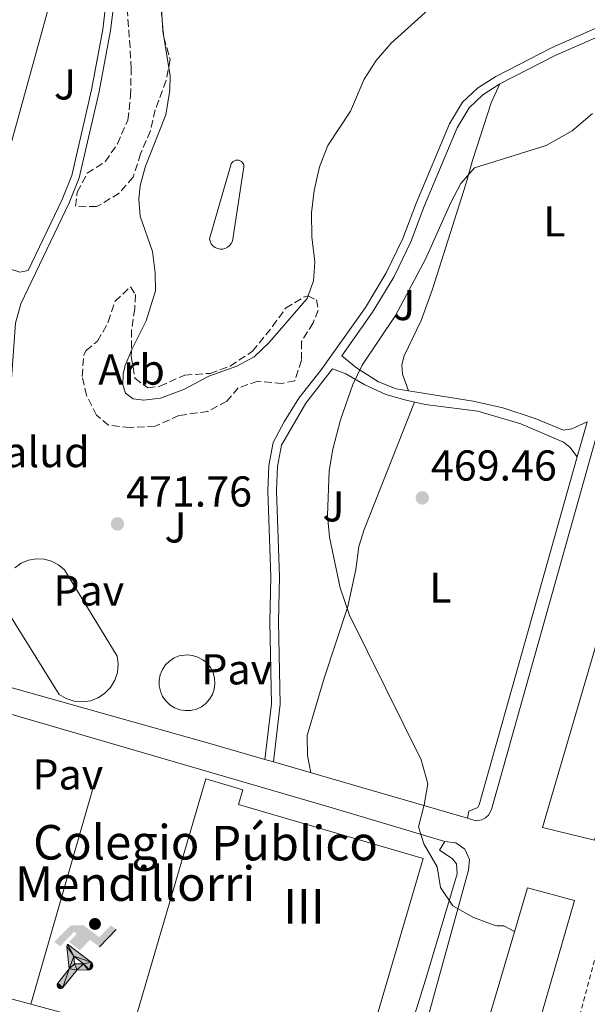
# Model space of a CAD drawing. Units: metres. Extents: x 610711 to 614167, y 4738575 to 4740943.
# Drawn here: x 613040 to 613171, y 4740424 to 4740652 of the extents above; entities that cross this region are included whole.
import ezdxf
from ezdxf.enums import TextEntityAlignment as Align

# ---------------------------------------------------------------- set-up
doc = ezdxf.new("R2010")
doc.units = ezdxf.units.M
doc.header["$MEASUREMENT"] = 0
doc.linetypes.add('DGN Style 2', pattern=[1.7399219301090239, 1.043953158065414, -0.6959687720436097])
doc.linetypes.add('DGN Style 3', pattern=[2.435890702152634, 1.739921930109024, -0.6959687720436097])
for name, color, linetype, lineweight in [('construcción singular', 1, 'Continuous', 0), ('Cota de punto acotado terreno', 7, 'Continuous', 0), ('Curva de nivel intermedia', 30, 'Continuous', 0), ('destino de construcciones', 7, 'Continuous', 0), ('Edificio', 1, 'Continuous', 13), ('Etiqueta de uso rústico', 92, 'Continuous', 0), ('Etiqueta de zona arbolada', 92, 'Continuous', 0), ('Gasolinera', 7, 'Continuous', 0), ('Instalación deportiva', 7, 'Continuous', 0), ('Lago-laguna', 142, 'Continuous', 13), ('Línea  de muro-pared o tapia', 1, 'Continuous', 13), ('Línea de bordillo', 7, 'Continuous', 13), ('Línea de cambio de uso (parcela vista)', 92, 'Continuous', 0), ('Línea de pavimento', 1, 'Continuous', 0), ('Línea de zona ajardinada o verde público', 92, 'Continuous', 0), ('Pavimento', 7, 'Continuous', 0), ('Punto acotado terreno (símbolo)', 7, 'Continuous', 0), ('Valla', 7, 'DGN Style 2', 0), ('Zona ajardinada', 92, 'Continuous', 0), ('Zona arbolada', 92, 'DGN Style 3', 0)]:
    doc.layers.add(name, color=color, linetype=linetype, lineweight=lineweight)
doc.styles.add('Style-Arial', font='arial.ttf')

# ---------------------------------------------------------------- blocks, each defined once
blk = doc.blocks.new('5PATER')
at = {"layer": 'Punto acotado terreno (símbolo)', "linetype": 'Continuous', "lineweight": 0}
h = blk.add_hatch(color=51, dxfattribs=at)
edge = h.paths.add_edge_path()
edge.add_ellipse((0, 0), major_axis=(-0.1095731443231308, -0.1110710700762829), ratio=0.9994222409660317, start_angle=0, end_angle=360)
blk = doc.blocks.new('5IDEP')
at = {"layer": 'Gasolinera', "linetype": 'Continuous', "lineweight": 0}
h = blk.add_hatch(color=9, dxfattribs=at)
edge = h.paths.add_edge_path()
edge.add_arc((0.2963934144973755, 0.5525030456542969), 0.1391416391705219, 0, 360)
at = {"layer": 'Gasolinera', "linetype": 'Continuous', "lineweight": 0, "extrusion": (0, 0, -1)}
blk.add_hatch(color=9, dxfattribs=at).paths.add_polyline_path([(0.05350000000000001, -0.0599), (-0.1825, 0.185), (-0.4003, 0.0217), (-0.7904, 0.421), (-0.6633, 0.5209), (-0.3957, 0.2441), (-0.0373, 0.5163), (0.2668, 0.5163), (0.6435000000000001, 0.1352), (0.5118, 0.0308), (0.1851, 0.3711), (0.1261, 0.3167), (0.303, 0.1352)])
at = {"layer": 'Gasolinera', "linetype": 'Continuous', "lineweight": 0, "extrusion": (0.0002766427253148935, -0.0002347425745489742, 0.9999999341823611)}
blk.add_hatch(color=9, dxfattribs=at).paths.add_polyline_path([(-0.4861999260667179, -0.944300052504867), (-0.5139999250029341, -0.9436000543294807), (-0.5388999240501208, -0.934500056197206), (-0.5584999233001149, -0.9189000578998384), (-0.5733999227299574, -0.8967000594790969), (-0.5805999224544451, -0.8700000606823032), (-0.5783999225386294, -0.8427000612916062), (-0.5662999783301899, -0.8177000142461223), (-0.3029999884055227, -0.4865000062727009), (-0.3574999863200475, 0.03079997593540893), (-0.3393999870126549, 0.08069997573597308), (-0.3391999316917614, 0.08059992880320313), (-0.1939999372479267, -0.1961000541438848), (-0.1941999925688202, -0.1961000072083597), (-0.1804999930930589, -0.3685000015687125), (-0.1804999377645124, -0.3686000485144705), (-0.116999940194378, -0.5092000405169748), (-0.1171999955152715, -0.5091999935814496), (-0.443799983017726, -0.9221000034145604), (-0.443699927693006, -0.9221000503565796), (-0.4600999270654501, -0.9361000510358642)])
at = {"layer": 'Gasolinera', "linetype": 'Continuous', "lineweight": 0, "extrusion": (0.0007972181629654194, 0.0003002913643175388, 0.9999996371340828)}
blk.add_hatch(color=9, dxfattribs=at).paths.add_polyline_path([(0.1371001158762103, -0.5182999493943495), (0.1369999564643484, -0.5182000094331723), (-0.1171999627563623, -0.5091999489840537), (-0.1169998033762782, -0.5091998889736795), (-0.1804997831973448, -0.3685998801112189), (-0.1804999426409846, -0.3684999401739814), (0.03269998960864374, -0.3729999910106861), (-0.1941999382874194, -0.1960999446673092), (-0.1939997789073353, -0.196099884656935), (-0.3391541228806592, 0.08051322123485394), (-0.3393998921459843, 0.08070007761303571), (-0.3391997327659002, 0.08060013762791868), (-0.3391541228806592, 0.08051322123485394), (0.2095999333936308, -0.336700034996821), (0.2097000928054927, -0.3367999749579983), (0.2289000867041459, -0.354899978738352), (0.2418000826048036, -0.3802999806813616), (0.2470000809523555, -0.4084999806547636), (0.2443000818103574, -0.4363999787504497), (0.2347000848610308, -0.4612999753295539), (0.21840009004082, -0.483799970412903), (0.1956000972861693, -0.5014999641565867), (0.1690001057390768, -0.5118999573196972)])
at = {"layer": 'Gasolinera', "color": 9, "linetype": 'Continuous', "lineweight": 0, "flags": 128}
blk.add_lwpolyline([(0.7904, 0.421), (0.4003, 0.0217), (0.7904, 0.421)], close=True, dxfattribs=at)
at = {"layer": 'Gasolinera', "color": 9, "linetype": 'Continuous', "lineweight": 0}
mesh = blk.add_polyface(dxfattribs=at)
corners = [(-0.117, -0.5092, -0.0002), (-0.1805, -0.3686000000000001, -0.0002), (-0.1805, -0.3685), (-0.1942, -0.1961000000000001), (-0.194, -0.1961000000000001, -0.0002), (-0.3392, 0.08059999999999991, -0.0002), (-0.3394, 0.08069999999999991), (-0.3575, 0.03079999999999991), (-0.303, -0.4865), (-0.5663, -0.8177000000000001), (-0.5663, -0.8177000000000002, -0.0002000000000000001), (-0.5784000000000001, -0.8427, -0.0001999999999999999), (-0.5806000000000001, -0.87, -0.0002), (-0.5734, -0.8967, -0.0002000000000000001), (-0.5585, -0.9189, -0.0002000000000000001), (-0.5389000000000002, -0.9345, -0.0002), (-0.514, -0.9436, -0.0002), (-0.4862, -0.9443, -0.0002), (-0.4601, -0.9361, -0.0002), (-0.4437, -0.9221, -0.0002), (-0.4438000000000002, -0.9221), (-0.1172, -0.5092)]
mesh.append_faces([[corners[k] for k in face] for face in [(10, 8, 9), (7, 5, 6), (12, 10, 11), (1, 21, 0), (20, 18, 19)]], dxfattribs={"vtx0": -1, "color": 9})
mesh.append_faces([[corners[k] for k in face] for face in [(8, 3, 7), (5, 7, 4)]], dxfattribs={"vtx0": -1, "vtx1": -1, "color": 9})
mesh.append_faces([[corners[k] for k in face] for face in [(20, 10, 17), (10, 20, 8), (8, 21, 1)]], dxfattribs={"vtx0": -1, "vtx1": -1, "vtx2": -1, "color": 9})
mesh.append_faces([[corners[k] for k in face] for face in [(20, 17, 18), (8, 20, 21), (8, 1, 2), (8, 2, 3), (7, 3, 4), (10, 12, 13), (10, 13, 14), (10, 14, 15), (10, 15, 16), (10, 16, 17)]], dxfattribs={"vtx0": -1, "vtx2": -1, "color": 9})
mesh = blk.add_polyface(dxfattribs=at)
corners = [(0.1371, -0.5183, -0.0002), (0.169, -0.5119, -0.0002), (0.1956, -0.5015000000000002, -0.0002), (0.2184, -0.4838, -0.0002), (0.2347, -0.4613, -0.0002), (0.2443, -0.4364, -0.0002), (0.2470000000000001, -0.4085, -0.0002), (0.2418, -0.3802999999999999, -0.0002), (0.2289, -0.3548999999999999, -0.0002), (0.2097, -0.3367999999999999, -0.0002), (0.2096, -0.3366999999999999), (-0.3394000000000002, 0.08070000000000019), (-0.3392000000000002, 0.08060000000000009, -0.0002), (-0.1940000000000001, -0.1960999999999999, -0.0002), (-0.1942000000000002, -0.1960999999999999), (0.03269999999999996, -0.3729999999999999), (-0.1805000000000001, -0.3684999999999999), (-0.1805, -0.3685999999999999, -0.0002), (-0.117, -0.5092, -0.0002), (-0.1172000000000001, -0.5092), (0.137, -0.5181999999999999), (-0.3391547561802919, 0.08051354322341323)]
mesh.append_faces([[corners[k] for k in face] for face in [(21, 12, 11)]], dxfattribs={"color": 9})
mesh.append_faces([[corners[k] for k in face] for face in [(17, 15, 16), (20, 18, 19), (3, 1, 2), (1, 20, 0), (15, 13, 14), (13, 10, 21)]], dxfattribs={"vtx0": -1, "color": 9})
mesh.append_faces([[corners[k] for k in face] for face in [(18, 15, 17), (8, 1, 7), (7, 1, 6), (5, 1, 4), (4, 1, 3), (10, 1, 9)]], dxfattribs={"vtx0": -1, "vtx1": -1, "color": 9})
mesh.append_faces([[corners[k] for k in face] for face in [(15, 18, 20), (15, 20, 1), (15, 1, 10), (13, 15, 10)]], dxfattribs={"vtx0": -1, "vtx1": -1, "vtx2": -1, "color": 9})
mesh.append_faces([[corners[k] for k in face] for face in [(1, 8, 9), (1, 5, 6)]], dxfattribs={"vtx0": -1, "vtx2": -1, "color": 9})

msp = doc.modelspace()

# ---------------------------------------------------------------- linework, layer by layer
at = {"layer": 'construcción singular', "color": 1, "linetype": 'Continuous', "lineweight": 0}
msp.add_polyline3d([(613118.6799999997, 4740393, 478.0500000000029), (613116.0599999996, 4740385.439999999, 477.5299999999989), (613068.3099999996, 4740398.66, 482.570000000007), (613069.8399999999, 4740404.180000001, 482.6499999999942), (613062.4299999997, 4740406.230000001, 475.0099999999948), (613083.0199999996, 4740476.57, 475.4600000000065), (613091.5599999996, 4740474.060000001, 475.3800000000047), (613090.5599999996, 4740470.619999999, 482.2700000000041), (613133.2999999998, 4740458.109999999, 482.6499999999942), (613114.5899999999, 4740394.199999999, 482.5)], close=True, dxfattribs=at)
at = {"layer": 'Curva de nivel intermedia', "color": 30, "linetype": 'Continuous', "lineweight": 0, "elevation": 470, "flags": 128}
msp.add_lwpolyline([(613172.5199999994, 4740630.769999998), (613167.800000001, 4740626.689999999), (613161.8399999997, 4740623.329999999), (613145.2300000002, 4740618.119999999), (613142.0800000008, 4740614.529999999), (613139.7300000016, 4740610.109999998), (613133.8399999996, 4740597.01), (613126.9599999997, 4740583.970000001), (613119.2400000016, 4740572.449999998), (613117.0800000003, 4740567.939999999), (613114.1600000011, 4740559.73), (613112.400000002, 4740552.930000001), (613111.5999999996, 4740547.98), (613111.2000000017, 4740537.57), (613111.6700000011, 4740532.59), (613114.0800000007, 4740520.849999999), (613116.28, 4740514.529999999), (613132.8800000009, 4740481.009999999), (613134.4000000008, 4740475.409999999), (613133.5600000003, 4740470.529999998), (613132.2400000015, 4740465.49), (613133.4800000021, 4740461.489999999), (613136.6000000001, 4740456.209999999), (613137.320000002, 4740451.41), (613140.200000001, 4740447.17), (613144.8400000012, 4740444.529999998), (613149.5300000006, 4740442.779999998), (613150.4400000004, 4740442.529999998), (613152.0000000005, 4740442.529999998), (613154.5100000006, 4740441.220000001)], dxfattribs=at)
at = {"layer": 'Edificio', "color": 1, "linetype": 'Continuous', "lineweight": 13}
for points in [[(613195.0899999999, 4740539.33, 485.9199999999983), (613173.0300000003, 4740462.350000001, 485.8699999999953), (613160.9900000002, 4740465.300000001, 486.4100000000035), (613183.5599999996, 4740542.430000001, 486.4900000000052)], [(613118.6799999997, 4740393, 478.0500000000029), (613116.0599999996, 4740385.439999999, 477.5299999999989), (613068.3099999996, 4740398.66, 482.570000000007), (613069.8399999999, 4740404.180000001, 482.6499999999942), (613062.4299999997, 4740406.230000001, 475.0099999999948), (613083.0199999996, 4740476.57, 475.4600000000065), (613091.5599999996, 4740474.060000001, 475.3800000000047), (613090.5599999996, 4740470.619999999, 482.2700000000041), (613133.2999999998, 4740458.109999999, 482.6499999999942), (613114.5899999999, 4740394.199999999, 482.5)], [(613168.4000000004, 4740448.369999999, 486.7200000000012), (613146.4500000002, 4740372.58, 489.9600000000065), (613135.0099999999, 4740375.220000001, 490.4600000000065), (613157.5099999999, 4740451.359999999, 487.2299999999959)]]:
    msp.add_polyline3d(points, close=True, dxfattribs=at)
at = {"layer": 'Edificio', "color": 51, "linetype": 'Continuous', "lineweight": 13}
for points in [[(613173.0300000003, 4740462.350000001, 485.8699999999953), (613160.9900000002, 4740465.300000001, 486.4100000000035), (613183.5599999996, 4740542.430000001, 486.4900000000052), (613195.0899999999, 4740539.33, 485.9199999999983), (613173.0300000003, 4740462.350000001, 485.8699999999953)], [(613062.4299999997, 4740406.230000001, 475.0099999999948), (613083.0199999996, 4740476.57, 475.4600000000065), (613091.5599999996, 4740474.060000001, 475.3800000000047), (613090.5599999996, 4740470.619999999, 482.2700000000041), (613133.2999999998, 4740458.109999999, 482.6499999999942), (613114.5899999999, 4740394.199999999, 482.5), (613118.6799999997, 4740393, 478.0500000000029), (613116.0599999996, 4740385.439999999, 477.5299999999989), (613068.3099999996, 4740398.66, 482.570000000007), (613069.8399999999, 4740404.180000001, 482.6499999999942), (613062.4299999997, 4740406.230000001, 475.0099999999948)], [(613146.4500000002, 4740372.58, 489.9600000000065), (613135.0099999999, 4740375.220000001, 490.4600000000065), (613157.5099999999, 4740451.359999999, 487.2299999999959), (613168.4000000004, 4740448.369999999, 486.7200000000012), (613146.4500000002, 4740372.58, 489.9600000000065)]]:
    msp.add_polyline3d(points, dxfattribs=at)
at = {"layer": 'Lago-laguna', "color": 142, "linetype": 'Continuous', "lineweight": 13, "elevation": 470.6199999999947, "flags": 128}
msp.add_lwpolyline([(613139.9199999999, 4740659.730000001), (613125.9600000001, 4740647.01), (613122.4800000006, 4740643.01), (613119.6799999997, 4740638.689999999), (613116.4800000006, 4740631.25), (613111.2800000003, 4740623.33), (613109.3200000003, 4740618.369999999), (613108.1200000001, 4740612.930000001), (613107.4800000006, 4740607.730000001), (613107.5199999996, 4740602.130000001), (613108.2400000002, 4740596.289999999), (613107.9199999999, 4740591.970000001), (613106.4400000004, 4740587.890000001), (613097.6399999997, 4740577.57), (613094.2400000002, 4740574.369999999), (613090.2000000002, 4740572.210000001), (613083.7199999997, 4740569.890000001), (613078.0800000001, 4740566.850000001), (613072.5599999996, 4740564.77), (613068.6799999997, 4740564.289999999), (613066.2000000002, 4740564.609999999), (613064.4000000004, 4740565.970000001), (613063.7999999998, 4740567.890000001), (613063.8799999999, 4740570.449999999), (613064.3200000003, 4740572.369999999), (613066, 4740576.210000001), (613069.2400000002, 4740582.689999999), (613071.4000000004, 4740589.65), (613071.3200000003, 4740593.810000001), (613070.6399999997, 4740598.77), (613067.8399999999, 4740606.930000001), (613067.4800000006, 4740610.850000001), (613067.7999999998, 4740614.050000001), (613069.04, 4740618.529999999), (613073.7199999997, 4740630.449999999), (613074.6799999997, 4740636.130000001), (613074.7599999999, 4740639.49), (613073.0800000001, 4740649.890000001), (613072.6799999997, 4740656.369999999)], dxfattribs=at)
at = {"layer": 'Lago-laguna', "color": 142, "linetype": 'Continuous', "lineweight": 13}
for points in [[(613139.9199999999, 4740659.730000001, 470.75), (613125.9600000001, 4740647.01, 470.7100000000065), (613122.4800000006, 4740643.01, 470.7299999999959), (613119.6799999997, 4740638.689999999, 470.7100000000065), (613116.4800000006, 4740631.25, 470.7299999999959), (613111.2800000003, 4740623.33, 470.8099999999977), (613109.3200000003, 4740618.369999999, 470.8500000000058), (613108.1200000001, 4740612.930000001, 470.9100000000035), (613107.4800000006, 4740607.730000001, 470.9100000000035), (613107.5199999996, 4740602.130000001, 470.7899999999936), (613108.2400000002, 4740596.289999999, 470.7100000000065), (613107.9199999999, 4740591.970000001, 470.6699999999983), (613106.4400000004, 4740587.890000001, 470.6699999999983), (613097.6399999997, 4740577.57, 470.7700000000041), (613094.2400000002, 4740574.369999999, 470.75), (613090.2000000002, 4740572.210000001, 470.7299999999959), (613083.7199999997, 4740569.890000001, 470.6499999999942), (613078.0800000001, 4740566.850000001, 470.7700000000041), (613072.5599999996, 4740564.77, 470.8099999999977), (613068.6799999997, 4740564.289999999, 470.7899999999936), (613066.2000000002, 4740564.609999999, 470.7100000000065), (613064.4000000004, 4740565.970000001, 470.7100000000065), (613063.7999999998, 4740567.890000001, 470.6300000000047), (613063.8799999999, 4740570.449999999, 470.6100000000006), (613064.3200000003, 4740572.369999999, 470.570000000007), (613066, 4740576.210000001, 470.4900000000052), (613069.2400000002, 4740582.689999999, 470.6300000000047), (613071.4000000004, 4740589.65, 470.6699999999983), (613071.3200000003, 4740593.810000001, 470.7100000000065), (613070.6399999997, 4740598.77, 470.6900000000023), (613067.8399999999, 4740606.930000001, 470.8099999999977), (613067.4800000006, 4740610.850000001, 470.8099999999977), (613067.7999999998, 4740614.050000001, 470.75), (613069.04, 4740618.529999999, 470.6900000000023), (613073.7199999997, 4740630.449999999, 470.7700000000041), (613074.6799999997, 4740636.130000001, 470.8099999999977), (613074.7599999999, 4740639.49, 470.7899999999936), (613073.0800000001, 4740649.890000001, 470.8099999999977), (613072.6799999997, 4740656.369999999, 470.8500000000058)], [(613088.9199999999, 4740619.09, 470.25), (613089.1100000005, 4740619.380000001, 470.2599999999948), (613089.3600000005, 4740619.619999999, 470.2599999999948), (613089.6500000004, 4740619.800000001, 470.2700000000041), (613089.9800000006, 4740619.91, 470.2799999999989), (613090.3300000001, 4740619.939999999, 470.2799999999989), (613090.6699999999, 4740619.9, 470.2899999999936), (613091, 4740619.779999999, 470.3000000000029), (613091.29, 4740619.59, 470.3000000000029), (613091.5300000003, 4740619.34, 470.3099999999977), (613091.7000000002, 4740619.039999999, 470.320000000007), (613091.8099999996, 4740618.710000001, 470.320000000007), (613091.8399999999, 4740618.369999999, 470.3300000000018), (613089.1600000003, 4740601.17, 470.5099999999948), (613088.9100000003, 4740600.609999999, 470.5099999999948), (613088.5300000003, 4740600.119999999, 470.5099999999948), (613088.0599999996, 4740599.730000001, 470.5099999999948), (613087.5099999999, 4740599.449999999, 470.5200000000041), (613086.9100000003, 4740599.310000001, 470.5200000000041), (613086.2999999998, 4740599.310000001, 470.5200000000041), (613085.7000000002, 4740599.439999999, 470.5200000000041), (613085.1399999997, 4740599.710000001, 470.5200000000041), (613084.6600000003, 4740600.09, 470.5200000000041), (613084.2800000003, 4740600.57, 470.5299999999989), (613084.0099999999, 4740601.130000001, 470.5299999999989), (613083.8799999999, 4740601.730000001, 470.5299999999989), (613088.9199999999, 4740619.09, 470.25)]]:
    msp.add_polyline3d(points, dxfattribs=at)
at = {"layer": 'Línea  de muro-pared o tapia', "color": 1, "linetype": 'Continuous', "lineweight": 13, "extrusion": (-0.00179339536186476, -0.006235917882788484, 0.9999789483090307), "elevation": -30186.35446801827, "flags": 128}
msp.add_lwpolyline([(613042.364156773, 4740328.269063308), (613058.1247949967, 4740383.070128835)], dxfattribs=at)
at = {"layer": 'Línea  de muro-pared o tapia', "color": 1, "linetype": 'Continuous', "lineweight": 13, "extrusion": (0.04430993472504177, -0.01276478251837887, 0.998936279255049), "elevation": -32872.56737493277, "flags": 128}
msp.add_lwpolyline([(4724878.190899687, 722419.3593357529), (4724877.778085352, 722442.3468798653), (4724890.349354182, 722442.3468798655)], dxfattribs=at)
at = {"layer": 'Línea  de muro-pared o tapia', "color": 1, "linetype": 'Continuous', "lineweight": 13}
msp.add_polyline3d([(613062.4299999997, 4740406.230000001, 473.679999999993), (613059.2400000002, 4740406.869999999, 473.6000000000058), (613062.1900000004, 4740419.039999999, 473.6000000000058), (613042.5, 4740424.34, 474.5500000000029)], dxfattribs=at)
at = {"layer": 'Línea de bordillo', "color": 7, "linetype": 'Continuous', "lineweight": 13, "extrusion": (-0.755298178047202, 0.2285535839956512, 0.6142376750748197), "elevation": 620631.6868999759, "flags": 128}
msp.add_lwpolyline([(-4714956.620180923, -482496.1266475011), (-4714961.598771976, -482496.2660430929), (-4714965.016231645, -482496.3167323992)], dxfattribs=at)
at = {"layer": 'Línea de bordillo', "color": 7, "linetype": 'Continuous', "lineweight": 13, "extrusion": (0.1452849670383851, 0.3898309814878652, 0.9093536628973697), "elevation": 1937488.556431176, "flags": 128}
msp.add_lwpolyline([(1080987.18437647, -4233869.787053702), (1080999.84313955, -4233868.753459329), (1081063.200095808, -4233862.984560501)], dxfattribs=at)
at = {"layer": 'Línea de bordillo', "color": 7, "linetype": 'Continuous', "lineweight": 13, "extrusion": (-0.2286445429151842, -0.8406871139703046, 0.4908837432624824), "elevation": -4125205.069166434, "flags": 128}
msp.add_lwpolyline([(-652549.9946085765, 2324853.311112224), (-652468.5835909591, 2324850.303852628), (-652441.3592810164, 2324848.983872271)], dxfattribs=at)
at = {"layer": 'Línea de bordillo', "color": 7, "linetype": 'Continuous', "lineweight": 13, "extrusion": (0.03299941644115318, -0.009428404709400005, 0.9994108983292003), "elevation": -23992.47794257982, "flags": 128}
msp.add_lwpolyline([(4726516.691586168, 712397.3553517022), (4726516.691586168, 712399.3949840222)], dxfattribs=at)
at = {"layer": 'Línea de bordillo', "color": 7, "linetype": 'Continuous', "lineweight": 13, "extrusion": (-0.110245668237547, -0.486918362277969, 0.866462002116306), "elevation": -2375410.314654196, "flags": 128}
msp.add_lwpolyline([(-448809.7319853245, 4123587.39205072), (-448842.5821934336, 4123589.635447107), (-448856.4279618508, 4123590.5969027)], dxfattribs=at)
at = {"layer": 'Línea de bordillo', "color": 7, "linetype": 'Continuous', "lineweight": 13}
for points in [[(613029.2499999988, 4740598, 473.4900000000052), (613037.7600000004, 4740594.690000001, 473.0299999999989), (613039.9200000018, 4740593.970000001, 472.6900000000023), (613041.9099999989, 4740594.37, 472.8600000000006), (613049.7199999986, 4740610.77, 472.800000000003), (613051.9999999985, 4740616.369999999, 472.8399999999966), (613056.5599999983, 4740636.210000001, 472.9199999999984), (613059.16, 4740650.210000002, 473.3600000000007), (613060.1999999994, 4740658.930000002, 473.4400000000023), (613061.5199999983, 4740665.570000002, 473.4199999999983), (613063.5599999989, 4740673.33, 473.4600000000063), (613064.3999999971, 4740675.199999999, 473.4900000000052), (613063.7600000022, 4740676.130000001, 473.550000000003), (613062.6400000004, 4740677.170000001, 473.6100000000007), (613053.3799999976, 4740679.930000001, 474.0399999999938)], [(613192.2800000008, 4740659.410000003, 468.1499999999942), (613177.7199999986, 4740652.449999999, 469.9900000000052), (613163.1999999988, 4740646.050000003, 470.449999999997), (613150.1200000007, 4740639.330000001, 470.5500000000029), (613145.8799999984, 4740636.610000002, 470.6499999999942), (613142.4400000006, 4740633.330000003, 470.5500000000029), (613139.440000001, 4740628.37, 470.4900000000054), (613131.7600000009, 4740610.130000001, 470.1100000000006), (613128.6000000003, 4740601.810000001, 469.9700000000012), (613124.8000000007, 4740593.810000001, 469.9299999999931), (613119.9600000014, 4740585.810000001, 469.8500000000058), (613109.7199999976, 4740571.33, 470.0299999999988), (613104.5599999988, 4740564.77, 470.1699999999983), (613101.1599999992, 4740559.330000003, 470.1499999999942), (613098.6000000021, 4740554.53, 470.1499999999942), (613097.640000001, 4740549.170000001, 470.0899999999966), (613097.3999999973, 4740543.33, 469.9900000000052), (613098.0399999988, 4740523.41, 470.1699999999983), (613097.8399999999, 4740512.930000001, 470.2700000000041), (613098.1999999997, 4740493.970000001, 470.8300000000018), (613096.7100000011, 4740481.070000002, 471.1399999999995)], [(613023.3199999989, 4740501.82, 474.0299999999989), (613029.1200000015, 4740515.700000001, 473.7200000000012), (613031.9600000001, 4740523.24, 473.2599999999948), (613034.5399999997, 4740532.500000001, 473.3600000000007), (613036.9200000024, 4740554.199999999, 473.1399999999995), (613038.9899999975, 4740582.140000002, 472.8800000000046), (613040.219999999, 4740586.609999999, 472.8600000000006), (613051.3799999994, 4740610.040000001, 472.800000000003), (613053.7300000008, 4740615.820000002, 472.8399999999966), (613058.3299999986, 4740635.84, 472.9199999999984), (613060.9499999982, 4740649.930000001, 473.3600000000007), (613061.9899999975, 4740658.640000001, 473.4400000000023)], [(613198.3200000002, 4740651.060000001, 466.2899999999937), (613198.4400000009, 4740651.810000002, 466.2700000000042), (613194.5599999984, 4740651.890000001, 467.2899999999937), (613188.7600000004, 4740651.330000003, 468.3699999999955), (613184.5599999982, 4740651.49, 469.3099999999976), (613180.5300000004, 4740651.570000002, 468.1499999999942), (613178.5599999989, 4740650.620000001, 469.9900000000052), (613164.0700000006, 4740644.240000002, 470.449999999997), (613151.1199999999, 4740637.59, 470.5500000000029)], [(613143.6000000007, 4740467.49, 469.4700000000012), (613145.5199999985, 4740466.86, 469.3600000000006), (613146.9400000002, 4740467.07, 469.3300000000017), (613147.7899999995, 4740467.53, 469.3099999999976), (613148.4800000001, 4740468.199999999, 469.300000000003), (613149.1200000016, 4740469.490000002, 469.2700000000041), (613173.239999997, 4740555.17, 467.3899999999995), (613200.3599999987, 4740647.410000001, 466.2899999999937), (613245.7199999995, 4740635.08, 464.3899999999994), (613298.8399999985, 4740619.480000001, 461.1499999999942), (613347.4400000003, 4740605.720000001, 458.6900000000024), (613433.9599999996, 4740580.040000001, 455.9700000000012), (613496.9600000004, 4740562.250000001, 453.3200000000071), (613498.2600000014, 4740562.32, 453.350000000006), (613499.4699999985, 4740562.77, 453.3699999999955), (613500.4899999977, 4740563.570000002, 453.3999999999942), (613501.4599999998, 4740565.25, 453.4400000000024), (613509.1999999981, 4740593.640000002, 452.8699999999953)], [(613151.1199999999, 4740637.59, 470.5500000000029), (613147.1299999978, 4740635.02, 470.6499999999942), (613144.0199999987, 4740632.060000002, 470.5500000000029), (613141.2299999992, 4740627.449999999, 470.4900000000054), (613133.6200000006, 4740609.380000002, 470.1100000000006), (613130.449999999, 4740601.020000001, 469.9700000000012), (613126.5700000009, 4740592.850000001, 469.9299999999931), (613121.64, 4740584.710000002, 469.8500000000058), (613114.4999999986, 4740574.609999999, 469.9700000000012), (613117.9200000007, 4740571.810000001, 469.5099999999949), (613122.9600000011, 4740568.529999999, 469.2899999999936), (613127.0799999982, 4740566.930000002, 468.9700000000012), (613129.9400000015, 4740566.460000002, 468.8099999999978)], [(613169.0100000004, 4740551.2, 467.4900000000052), (613167.3200000004, 4740553.410000001, 467.5599999999976), (613165.8399999985, 4740554.610000002, 467.5399999999936), (613155.920000001, 4740558.850000001, 467.6600000000035), (613145.9600000011, 4740561.730000001, 467.8399999999965), (613133.7600000014, 4740563.33, 468.1199999999953), (613129.1200000012, 4740564.37, 468.7200000000013), (613124.7199999979, 4740565.65, 469.0000000000001), (613119.8000000005, 4740567.890000001, 469.2599999999947), (613115.4400000018, 4740570.449999999, 469.4799999999959), (613112.3299999983, 4740571.550000002, 469.8500000000058), (613106.1999999996, 4740563.609999999, 470.1699999999983), (613100.5199999998, 4740553.86, 470.1499999999942), (613099.6399999993, 4740548.949999999, 470.0899999999966), (613099.3999999978, 4740543.320000002, 469.9900000000052), (613100.0399999992, 4740523.420000001, 470.1699999999983), (613099.8400000003, 4740512.92, 470.2700000000041), (613100.199999998, 4740493.87, 470.8300000000018), (613098.6700000013, 4740480.510000001, 471.1399999999995)], [(613129.9400000015, 4740566.460000002, 468.8099999999978), (613144.9200000018, 4740564.050000003, 467.9700000000012), (613151.7999999993, 4740562.53, 467.7100000000065), (613159.2800000005, 4740560.050000002, 467.4700000000012), (613165.8399999985, 4740557.330000001, 467.3300000000018), (613167.7199999985, 4740557.65, 467.2700000000041), (613171.3299999981, 4740559.27, 467.3500000000058)], [(613143.6000000007, 4740467.49, 469.4700000000012), (613143.9200000004, 4740469.090000001, 469.4700000000012), (613146.0100000004, 4740469.970000002, 469.3099999999976), (613146.3099999975, 4740470.560000001, 469.2700000000041), (613169.0100000004, 4740551.2, 467.5000000000001)], [(613138.3399999992, 4740462.060000001, 470.6499999999942), (613140.8999999984, 4740461.770000001, 470.6699999999983), (613142.9799999993, 4740460.26, 470.6399999999994), (613144.0399999989, 4740457.91, 470.5500000000029), (613143.8399999999, 4740455.42, 470.4400000000024), (613122.02, 4740376.140000001, 474.2500000000002), (613120.7199999992, 4740374.560000001, 474.2599999999948), (613118.739999999, 4740374.08, 474.2700000000042), (613117.9200000007, 4740374.260000001, 474.2700000000042), (613063.6299999983, 4740389.680000002, 475.9999999999999), (613009.0399999984, 4740405.940000001, 478.0000000000001), (612935.1499999977, 4740427.65, 480.8099999999976), (612933.760000002, 4740428.740000002, 480.850000000006), (612933.4800000002, 4740430.490000002, 480.8600000000006), (612933.5199999983, 4740430.660000001, 480.8600000000006), (612938.3099999983, 4740447.51, 480.8300000000017), (612956.079999998, 4740510.02, 477.679999999993)], [(612956.079999998, 4740510.02, 477.679999999993), (612960.0399999986, 4740509.090000002, 477.2599999999947), (612937.9899999986, 4740433.280000002, 480.8099999999976), (612938.5000000005, 4740431.890000001, 480.779999999999), (612939.4100000003, 4740431.390000002, 480.8399999999966), (612940.2600000018, 4740430.910000003, 480.800000000003), (613047.9699999985, 4740398.53, 476.679999999993), (613116.6399999999, 4740377.870000001, 474.3999999999942), (613117.5799999987, 4740378.300000002, 474.3999999999942), (613117.9499999997, 4740378.880000001, 474.3999999999942), (613118.4200000013, 4740380.24, 474.3999999999942), (613134.1599999993, 4740431.020000001, 471.6900000000023), (613141.219999998, 4740454.590000001, 470.7299999999959), (613141.059999997, 4740456.880000002, 470.5599999999978), (613140.0199999999, 4740458.160000001, 470.5599999999978), (613137.1200000009, 4740460.060000001, 470.8600000000007), (613138.3399999992, 4740462.060000001, 470.6499999999942)]]:
    msp.add_polyline3d(points, dxfattribs=at)
at = {"layer": 'Línea de cambio de uso (parcela vista)', "color": 92, "linetype": 'Continuous', "lineweight": 0}
msp.add_polyline3d([(613107.3300000001, 4740478, 471.3800000000047), (613106.5499999998, 4740481.960000001, 471.4799999999959), (613106.4500000002, 4740486.630000001, 471.4799999999959), (613110.3899999997, 4740499.91, 471.0800000000018), (613115.8899999997, 4740516.539999999, 470.2899999999936), (613117.7199999997, 4740525.07, 470.2899999999936), (613118.4400000004, 4740530.439999999, 470.1900000000023), (613119.6699999999, 4740534.359999999, 470.1000000000058), (613131.3399999999, 4740563.869999999, 469.5)], dxfattribs=at)
at = {"layer": 'Línea de pavimento', "color": 1, "linetype": 'Continuous', "lineweight": 0, "elevation": 471.7100000000063, "flags": 128}
msp.add_lwpolyline([(613078.6600000003, 4740505.32), (613079.9400000004, 4740505.189999999), (613081.1799999997, 4740504.800000001), (613082.3099999996, 4740504.180000001), (613083.2999999998, 4740503.350000001), (613084.0999999996, 4740502.34), (613084.6900000004, 4740501.189999999), (613085.0300000003, 4740499.939999999), (613085.1200000001, 4740498.65), (613084.9600000001, 4740497.369999999), (613084.54, 4740496.15), (613083.8799999999, 4740495.039999999), (613083.0199999996, 4740494.07), (613081.9900000002, 4740493.300000001), (613080.8200000003, 4740492.75), (613079.5599999996, 4740492.439999999), (613078.2699999996, 4740492.390000001), (613077, 4740492.600000001), (613075.79, 4740493.050000001), (613074.6900000004, 4740493.74), (613073.7599999999, 4740494.630000001), (613073.0199999996, 4740495.689999999), (613072.5, 4740496.869999999), (613072.2300000006, 4740498.130000001), (613072.2199999997, 4740499.430000001), (613072.4600000001, 4740500.699999999), (613072.9500000002, 4740501.890000001), (613073.6699999999, 4740502.960000001), (613074.5899999999, 4740503.869999999), (613075.6699999999, 4740504.58), (613076.8700000001, 4740505.060000001), (613078.6600000003, 4740505.32)], dxfattribs=at)
at = {"layer": 'Línea de pavimento', "color": 1, "linetype": 'Continuous', "lineweight": 0}
msp.add_polyline3d([(613038.79, 4740525.49, 472.8699999999953), (613040.2800000003, 4740526.550000001, 472.8300000000018), (613041.9500000002, 4740527.25, 472.8000000000029), (613043.7400000002, 4740527.58, 472.7599999999948), (613045.5599999996, 4740527.5, 472.7299999999959), (613047.3200000003, 4740527.029999999, 472.6999999999971), (613048.9299999997, 4740526.180000001, 472.6600000000035), (613050.3200000003, 4740525.01, 472.6300000000047), (613062.4800000006, 4740505.01, 472.4499999999971), (613062.7199999997, 4740503.119999999, 472.4799999999959), (613062.54, 4740501.220000001, 472.5200000000041), (613061.9500000002, 4740499.41, 472.5500000000029), (613060.9699999997, 4740497.779999999, 472.5899999999965), (613059.6500000004, 4740496.4, 472.6199999999953), (613058.0599999996, 4740495.350000001, 472.6600000000035), (613056.2800000003, 4740494.680000001, 472.6900000000023), (613054.3899999997, 4740494.42, 472.7299999999959), (613052.5, 4740494.58, 472.7599999999948), (613050.6799999997, 4740495.16, 472.7899999999936), (613049.04, 4740496.130000001, 472.8300000000018), (613037, 4740515.49, 473.070000000007)], dxfattribs=at)
at = {"layer": 'Línea de zona ajardinada o verde público', "color": 92, "linetype": 'Continuous', "lineweight": 0}
for points in [[(613053.3799999999, 4740679.930000001, 473.75), (613037.7199999997, 4740623.01, 473.4100000000035), (613037.2400000002, 4740619.970000001, 473.3500000000058), (613037.5199999996, 4740616.609999999, 473.2700000000041), (613037.3200000003, 4740612.850000001, 473.2299999999959), (613036.3600000005, 4740609.970000001, 473.3300000000018), (613033.7999999998, 4740605.09, 473.4100000000035), (613029.25, 4740598, 473.3899999999995)], [(613151.1200000001, 4740637.59, 470.7899999999936), (613149.04, 4740633.17, 470.5099999999948), (613144.7199999997, 4740619.810000001, 469.8500000000058), (613143.2400000002, 4740614.369999999, 469.6499999999942), (613135.5199999996, 4740590.050000001, 469.0899999999965), (613132.8399999999, 4740582.77, 469.1699999999983), (613128.9600000001, 4740574.609999999, 468.929999999993), (613128.3600000005, 4740572.529999999, 468.8699999999953), (613128.5599999996, 4740570.369999999, 468.7899999999936), (613129.9400000004, 4740566.460000001, 468.6499999999942)]]:
    msp.add_polyline3d(points, dxfattribs=at)
at = {"layer": 'Valla', "color": 7, "linetype": 'DGN Style 2', "lineweight": 0}
msp.add_polyline3d([(613196.8499999996, 4740411.82, 470.5399999999936), (613169.1500000004, 4740420.060000001, 471.5), (613176.3399999999, 4740447.17, 470.0800000000018), (613204.4000000004, 4740439.74, 468.9100000000035), (613196.8499999996, 4740411.82, 470.5399999999936)], dxfattribs=at)
at = {"layer": 'Zona arbolada', "color": 92, "linetype": 'DGN Style 3', "lineweight": 0}
for points in [[(613072.6699999999, 4740654.810000001, 474.5899999999965), (613073.3200000003, 4740648.369999999, 474.2799999999989), (613074.7599999999, 4740643.25, 473.7400000000052), (613073.8099999996, 4740638.369999999, 473.2599999999948), (613071.3200000003, 4740631.57, 473.1399999999995), (613070.1699999999, 4740626.699999999, 473.1600000000035), (613067.9199999999, 4740621.41, 473.1399999999995), (613066.2000000002, 4740615.970000001, 473.8600000000006), (613062.9400000004, 4740612.279999999, 474.6300000000047), (613058.2599999999, 4740609.41, 475.0599999999977), (613057.7199999997, 4740609.17, 475.0599999999977), (613052.8799999999, 4740609.25, 474.8399999999965), (613053.2400000002, 4740612.529999999, 474.8399999999965), (613055.5800000001, 4740616.930000001, 474.5099999999948), (613059.7199999997, 4740619.57, 473.9600000000065), (613062.5300000003, 4740623.699999999, 473.8000000000029), (613064.9500000002, 4740629.199999999, 474.3000000000029), (613065.6100000005, 4740634.779999999, 474.2700000000041), (613065.7199999997, 4740641.09, 474.1199999999953), (613065.4800000006, 4740645.99, 474.7700000000041), (613064.75, 4740655.77, 477.429999999993)], [(613057.7199999997, 4740609.17, 475.0599999999977), (613052.8799999999, 4740609.25, 474.8399999999965), (613053.2400000002, 4740612.529999999, 474.8399999999965), (613055.5800000001, 4740616.930000001, 474.5099999999948), (613059.7199999997, 4740619.57, 473.9600000000065), (613062.5300000003, 4740623.699999999, 473.8000000000029), (613064.9500000002, 4740629.199999999, 474.3000000000029), (613065.6100000005, 4740634.779999999, 474.2700000000041), (613065.7199999997, 4740641.09, 474.1199999999953), (613065.4800000006, 4740645.99, 474.7700000000041), (613064.75, 4740655.77, 477.429999999993)], [(613072.6699999999, 4740654.810000001, 474.5899999999965), (613073.3200000003, 4740648.369999999, 474.2799999999989), (613074.7599999999, 4740643.25, 473.7400000000052), (613073.8099999996, 4740638.369999999, 473.2599999999948), (613071.3200000003, 4740631.57, 473.1399999999995), (613070.1699999999, 4740626.699999999, 473.1600000000035), (613067.9199999999, 4740621.41, 473.1399999999995), (613066.2000000002, 4740615.970000001, 473.8600000000006), (613062.9400000004, 4740612.279999999, 474.6300000000047), (613058.2599999999, 4740609.41, 475.0599999999977), (613057.7199999997, 4740609.17, 475.0599999999977)], [(613069.5599999996, 4740567.17, 473.8000000000029), (613072.3600000005, 4740567.57, 473.5599999999977), (613078.1200000001, 4740570.130000001, 473.7400000000052), (613084, 4740570.529999999, 474.320000000007), (613088.6699999999, 4740572.199999999, 473.7899999999936), (613093.8099999996, 4740575.66, 473.5399999999936), (613098.4800000006, 4740581.41, 473.6000000000058), (613101.4800000006, 4740585.65, 473.2599999999948), (613105.8499999996, 4740588.27, 473.1399999999995), (613106.5999999996, 4740588.449999999, 473.2200000000012), (613108.5999999996, 4740587.57, 473.6600000000035), (613109.04, 4740585.17, 474.0599999999977), (613107.8399999999, 4740582.210000001, 474.1399999999995), (613105.2000000002, 4740577.890000001, 473.7400000000052), (613105.1600000003, 4740573.57, 473.7400000000052), (613103.5999999996, 4740568.83, 474.0599999999977), (613100.7199999997, 4740568.210000001, 473.820000000007), (613095.04, 4740568.689999999, 473.6399999999995), (613090.5199999996, 4740567.17, 473.3000000000029), (613087.8799999999, 4740564.050000001, 473.320000000007), (613083.4800000006, 4740561.67, 473.6499999999942), (613076.7999999998, 4740560.77, 473.7200000000012), (613071.2800000003, 4740558.289999999, 474.6999999999971), (613065.4400000004, 4740557.970000001, 474.3999999999942), (613060.4699999997, 4740558.5, 474.5399999999936), (613057.7199999997, 4740560.850000001, 474.6600000000035), (613055.4100000003, 4740565.439999999, 475.2299999999959), (613054.3600000005, 4740569.810000001, 475.7200000000012), (613054.7800000003, 4740574.789999999, 475.5299999999989), (613055.2800000003, 4740575.810000001, 475.4199999999983), (613057.9600000001, 4740577.970000001, 475), (613060.4400000004, 4740582.449999999, 474.5599999999977), (613062, 4740587.25, 473.9600000000065), (613065.5999999996, 4740590.609999999, 473.9600000000065), (613066.7199999997, 4740588.77, 474.2400000000052), (613066.5599999996, 4740585.49, 474.7599999999948), (613065.8200000003, 4740580.550000001, 475.179999999993), (613065.7599999999, 4740574.449999999, 474.5399999999936), (613066.5999999996, 4740569.41, 474.1999999999971), (613069.5599999996, 4740567.17, 473.8000000000029)]]:
    msp.add_polyline3d(points, dxfattribs=at)
msp.add_polyline3d([(613066.5999999996, 4740569.41, 474.1999999999971), (613069.5599999996, 4740567.17, 473.8000000000029), (613072.3600000005, 4740567.57, 473.5599999999977), (613078.1200000001, 4740570.130000001, 473.7400000000052), (613084, 4740570.529999999, 474.320000000007), (613088.6699999999, 4740572.199999999, 473.7899999999936), (613093.8099999996, 4740575.66, 473.5399999999936), (613098.4800000006, 4740581.41, 473.6000000000058), (613101.4800000006, 4740585.65, 473.2599999999948), (613105.8499999996, 4740588.27, 473.1399999999995), (613106.5999999996, 4740588.449999999, 473.2200000000012), (613108.5999999996, 4740587.57, 473.6600000000035), (613109.04, 4740585.17, 474.0599999999977), (613107.8399999999, 4740582.210000001, 474.1399999999995), (613105.2000000002, 4740577.890000001, 473.7400000000052), (613105.1600000003, 4740573.57, 473.7400000000052), (613103.5999999996, 4740568.83, 474.0599999999977), (613100.7199999997, 4740568.210000001, 473.820000000007), (613095.04, 4740568.689999999, 473.6399999999995), (613090.5199999996, 4740567.17, 473.3000000000029), (613087.8799999999, 4740564.050000001, 473.320000000007), (613083.4800000006, 4740561.67, 473.6499999999942), (613076.7999999998, 4740560.77, 473.7200000000012), (613071.2800000003, 4740558.289999999, 474.6999999999971), (613065.4400000004, 4740557.970000001, 474.3999999999942), (613060.4699999997, 4740558.5, 474.5399999999936), (613057.7199999997, 4740560.850000001, 474.6600000000035), (613055.4100000003, 4740565.439999999, 475.2299999999959), (613054.3600000005, 4740569.810000001, 475.7200000000012), (613054.7800000003, 4740574.789999999, 475.5299999999989), (613055.2800000003, 4740575.810000001, 475.4199999999983), (613057.9600000001, 4740577.970000001, 475), (613060.4400000004, 4740582.449999999, 474.5599999999977), (613062, 4740587.25, 473.9600000000065), (613065.5999999996, 4740590.609999999, 473.9600000000065), (613066.7199999997, 4740588.77, 474.2400000000052), (613066.5599999996, 4740585.49, 474.7599999999948), (613065.8200000003, 4740580.550000001, 475.179999999993), (613065.7599999999, 4740574.449999999, 474.5399999999936)], close=True, dxfattribs=at)

# ---------------------------------------------------------------- block references
at = {"layer": 'Instalación deportiva', "color": 7, "linetype": 'Continuous', "lineweight": 0, "xscale": 10, "yscale": 10, "zscale": 10}
msp.add_blockref('5IDEP', (613054.3799999999, 4740437.439999999, 474.0599999999977), dxfattribs=at)
at = {"layer": 'Punto acotado terreno (símbolo)', "color": 7, "linetype": 'Continuous', "lineweight": 0, "xscale": 10, "yscale": 10, "zscale": 10}
for p in [(613133.14, 4740541.680000001, 469.4600000000069), (613062.5599999975, 4740535.65, 471.7599999999953)]:
    msp.add_blockref('5PATER', p, dxfattribs=at)

# ---------------------------------------------------------------- texts
at = {"layer": 'construcción singular', "color": 7, "linetype": 'Continuous', "lineweight": 0, "style": 'Style-Arial'}
for s, p in [('Colegio', (613043.0300000014, 4740457.880000001, 473.9900000000052)), ('Público', (613084.3000000018, 4740457.689999999, 472.6999999999971)), ('Mendillorri', (613038.8299999994, 4740448.300000001, 474.3500000000058)), ('III', (613100.9400000006, 4740443.040000001, 473.1100000000006))]:
    msp.add_text(s, height=8, dxfattribs=at).set_placement(p)
at = {"layer": 'Cota de punto acotado terreno', "color": 7, "linetype": 'Continuous', "lineweight": 0, "style": 'Style-Arial'}
for s, p in [('469.46', (613135.1200000009, 4740545.680000001, 469.4600000000065)), ('471.76', (613064.5500000018, 4740539.65, 471.7599999999948))]:
    msp.add_text(s, height=7.000000000000002, dxfattribs=at).set_placement(p)
at = {"layer": 'destino de construcciones', "color": 7, "linetype": 'Continuous', "lineweight": 0, "style": 'Style-Arial'}
msp.add_text('Centro de Salud', height=7.000000000000002, dxfattribs=at).set_placement((613020.4968721138, 4740552.290010002, 475.1000000000058), align=Align.MIDDLE_CENTER)
at = {"layer": 'Etiqueta de uso rústico', "color": 92, "linetype": 'Continuous', "lineweight": 0, "style": 'Style-Arial'}
for p in [(613163.7314203801, 4740605.750010001, 469.3000000000029), (613137.3414203792, 4740520.88001, 469.6999999999971)]:
    msp.add_text('L', height=7.000000000000002, dxfattribs=at).set_placement(p, align=Align.MIDDLE_CENTER)
at = {"layer": 'Etiqueta de zona arbolada', "color": 92, "linetype": 'Continuous', "lineweight": 0, "style": 'Style-Arial'}
msp.add_text('Arb', height=7.000000000000002, dxfattribs=at).set_placement((613065.813508086, 4740571.40001, 471.7599999999948), align=Align.MIDDLE_CENTER)
at = {"layer": 'Pavimento', "color": 7, "linetype": 'Continuous', "lineweight": 0, "style": 'Style-Arial'}
for p in [(613055.9257062551, 4740520.200009999, 472.5599999999977), (613090.1657062583, 4740501.960010001, 471.4199999999983), (613051.065706256, 4740477.61001, 473.9400000000023)]:
    msp.add_text('Pav', height=7.000000000000002, dxfattribs=at).set_placement(p, align=Align.MIDDLE_CENTER)
at = {"layer": 'Zona ajardinada', "color": 92, "linetype": 'Continuous', "lineweight": 0, "style": 'Style-Arial'}
for p in [(613050.4069051335, 4740637.480010001, 473.3699999999953), (613128.9169051367, 4740586.36001, 469.9900000000052), (613112.5569051373, 4740539.720010001, 470), (613075.9969051342, 4740534.840010001, 471.1699999999983)]:
    msp.add_text('J', height=7.000000000000002, dxfattribs=at).set_placement(p, align=Align.MIDDLE_CENTER)

doc.saveas('drawing.dxf')
